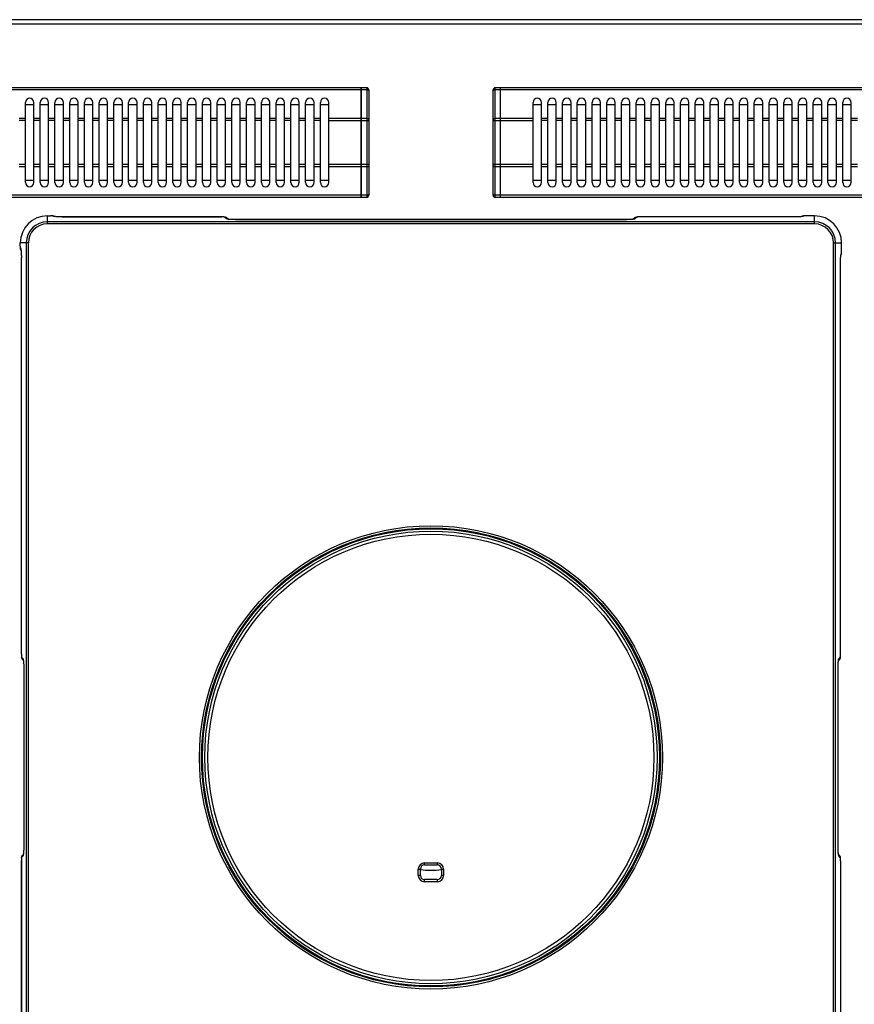
# Model space of a CAD drawing. Units: millimetres. Extents: x -311 to 2063, y 671 to 2651.
# Drawn here: x -4 to 392, y 928 to 1395 of the extents above; entities that cross this region are included whole.
import ezdxf

# ---------------------------------------------------------------- set-up
doc = ezdxf.new("R2010")
doc.units = ezdxf.units.MM
doc.header["$LTSCALE"] = 195.555556
doc.layers.get('0').update_dxf_attribs({"linetype": 'CONTINUOUS'})
doc.layers.add('AXES', color=7, linetype='CONTINUOUS')

msp = doc.modelspace()

# ---------------------------------------------------------------- linework, layer by layer
at = {"color": 9, "linetype": 'CONTINUOUS'}
for p, q in [((-311.05, 1392.89), (1093.95, 1392.89)), ((158.35, 1361.59), (-205.45, 1361.59)), ((158.45, 1361.54), (158.35, 1361.54)), ((160.95, 1361.59), (158.45, 1361.59)), ((160.95, 1362.59), (160.95, 1310.59)), ((221.95, 1310.59), (221.95, 1362.59)), ((224.45, 1361.59), (221.95, 1361.59)), ((224.55, 1361.54), (224.45, 1361.54)), ((588.35, 1361.59), (224.55, 1361.59)), ((158.35, 1348.06), (142.95, 1348.06)), ((142.95, 1347.06), (161.95, 1347.06)), ((158.45, 1348.01), (158.35, 1348.01)), ((160.95, 1348.06), (158.45, 1348.06)), ((220.95, 1347.06), (239.95, 1347.06)), ((224.45, 1348.06), (221.95, 1348.06)), ((224.55, 1348.01), (224.45, 1348.01)), ((239.95, 1348.06), (224.55, 1348.06)), ((161.95, 1326.13), (142.95, 1326.13)), ((158.35, 1325.13), (142.95, 1325.13)), ((158.45, 1325.18), (158.35, 1325.18)), ((160.95, 1325.13), (158.45, 1325.13)), ((239.95, 1326.13), (220.95, 1326.13)), ((224.45, 1325.13), (221.95, 1325.13)), ((224.55, 1325.18), (224.45, 1325.18)), ((239.95, 1325.13), (224.55, 1325.13)), ((158.35, 1311.59), (-205.45, 1311.59)), ((158.45, 1311.64), (158.35, 1311.64)), ((160.95, 1311.59), (158.45, 1311.59)), ((224.45, 1311.59), (221.95, 1311.59)), ((224.55, 1311.64), (224.45, 1311.64)), ((588.35, 1311.59), (224.55, 1311.59)), ((9.35, 1298.02), (9.35, 1301.86)), ((9.35, 1301.85), (10.91, 1301.85)), ((373.55, 1299.01), (9.35, 1299.01)), ((10.91, 1301.86), (10.91, 1301.85)), ((11.91, 1301.77), (11.95, 1301.7)), ((16.44, 1301.33), (16.44, 1301.33)), ((16.44, 1301.33), (92.17, 1301.33)), ((92.17, 1301.33), (92.17, 1301.33)), ((93.66, 1301.21), (94.67, 1300.37)), ((99.15, 1300.01), (99.15, 1300.02)), ((283.74, 1300.01), (99.15, 1300.01)), ((283.74, 1300.02), (283.74, 1300.01)), ((289.23, 1301.21), (288.22, 1300.37)), ((290.72, 1301.33), (290.72, 1301.33)), ((363.93, 1301.33), (290.72, 1301.33)), ((363.93, 1301.33), (363.93, 1301.33)), ((368.43, 1301.74), (368.42, 1301.76)), ((369.41, 1301.85), (369.41, 1301.86)), ((373.55, 1301.85), (369.41, 1301.85)), ((373.55, 1298.02), (373.55, 1301.86)), ((373.55, 1298.02), (9.35, 1298.02)), ((0.32, 1288.99), (-3.52, 1288.99)), ((-3.51, 1287.43), (-3.52, 1287.43)), ((-3.51, 1287.43), (-3.51, 1288.99)), ((-3.36, 1286.39), (-3.43, 1286.43)), ((-0.67, 1288.99), (-0.67, 800.79)), ((0.32, 1288.99), (0.32, 800.79)), ((382.57, 800.79), (382.57, 1288.99)), ((382.57, 1288.99), (386.41, 1288.99)), ((383.56, 800.79), (383.56, 1288.99)), ((386.4, 1284.86), (386.4, 1288.99)), ((386.41, 1284.86), (386.4, 1284.86)), ((-2.99, 1093.96), (-2.99, 1281.9)), ((-2.99, 1281.9), (-2.99, 1281.9)), ((386.31, 1283.86), (386.29, 1283.88)), ((385.88, 1093.96), (385.88, 1279.38)), ((385.88, 1279.38), (385.88, 1279.38)), ((-2.99, 1093.96), (-2.99, 1093.96)), ((385.88, 1093.96), (385.88, 1093.96)), ((-2.87, 1092.47), (-2.2, 1091.67)), ((385.76, 1092.47), (385.09, 1091.67)), ((-1.86, 1087.19), (-1.85, 1087.19)), ((-1.85, 1087.19), (-1.85, 1002.59)), ((384.74, 1002.59), (384.74, 1087.19)), ((384.74, 1087.19), (384.75, 1087.19)), ((-1.85, 1002.59), (-1.86, 1002.59)), ((384.75, 1002.59), (384.74, 1002.59)), ((-2.99, 807.89), (-2.99, 995.83)), ((-2.99, 995.83), (-2.99, 995.83)), ((-2.87, 997.32), (-2.2, 998.12)), ((385.76, 997.32), (385.09, 998.12)), ((385.88, 995.83), (385.88, 807.89)), ((385.88, 995.83), (385.88, 995.83)), ((185.45, 988.89), (185.45, 991.85)), ((185.45, 991.85), (186.45, 991.85)), ((188.45, 993.85), (188.45, 994.85)), ((188.45, 994.85), (194.44, 994.85)), ((194.44, 994.85), (194.44, 993.85)), ((196.44, 991.85), (197.44, 991.85)), ((197.44, 991.85), (197.44, 988.89)), ((186.45, 988.89), (185.45, 988.89)), ((188.45, 985.89), (188.45, 986.89)), ((194.44, 985.89), (188.45, 985.89)), ((194.44, 986.89), (194.44, 985.89)), ((197.44, 988.89), (196.44, 988.89))]:
    msp.add_line(p, q, dxfattribs=at)
at = {"color": 7, "linetype": 'CONTINUOUS'}
for p, q in [((1091.95, 1394.89), (-309.05, 1394.89)), ((158.35, 1362.59), (-205.45, 1362.59)), ((158.35, 1310.59), (158.35, 1362.59)), ((158.45, 1362.49), (158.35, 1362.49)), ((158.45, 1310.59), (158.45, 1362.59)), ((160.95, 1362.59), (158.45, 1362.59)), ((161.95, 1361.59), (161.95, 1311.59)), ((220.95, 1311.59), (220.95, 1361.59)), ((224.45, 1362.59), (221.95, 1362.59)), ((224.45, 1310.59), (224.45, 1362.59)), ((224.55, 1362.49), (224.45, 1362.49)), ((224.55, 1310.59), (224.55, 1362.59)), ((588.35, 1362.59), (224.55, 1362.59)), ((-1.05, 1354.59), (2.95, 1354.59)), ((5.95, 1354.59), (9.95, 1354.59)), ((12.95, 1354.59), (16.95, 1354.59)), ((19.95, 1354.59), (23.95, 1354.59)), ((26.95, 1354.59), (30.95, 1354.59)), ((33.95, 1354.59), (37.95, 1354.59)), ((40.95, 1354.59), (44.95, 1354.59)), ((47.95, 1354.59), (51.95, 1354.59)), ((54.95, 1354.59), (58.95, 1354.59)), ((61.95, 1354.59), (65.95, 1354.59)), ((68.95, 1354.59), (72.95, 1354.59)), ((75.95, 1354.59), (79.95, 1354.59)), ((82.95, 1354.59), (86.95, 1354.59)), ((89.95, 1354.59), (93.95, 1354.59)), ((96.95, 1354.59), (100.95, 1354.59)), ((103.95, 1354.59), (107.95, 1354.59)), ((110.95, 1354.59), (114.95, 1354.59)), ((117.95, 1354.59), (121.95, 1354.59)), ((124.95, 1354.59), (128.95, 1354.59)), ((131.95, 1354.59), (135.95, 1354.59)), ((138.95, 1354.59), (142.95, 1354.59)), ((239.95, 1354.59), (243.95, 1354.59)), ((246.95, 1354.59), (250.95, 1354.59)), ((253.95, 1354.59), (257.95, 1354.59)), ((260.95, 1354.59), (264.95, 1354.59)), ((267.95, 1354.59), (271.95, 1354.59)), ((274.95, 1354.59), (278.95, 1354.59)), ((281.95, 1354.59), (285.95, 1354.59)), ((288.95, 1354.59), (292.95, 1354.59)), ((295.95, 1354.59), (299.95, 1354.59)), ((302.95, 1354.59), (306.95, 1354.59)), ((309.95, 1354.59), (313.95, 1354.59)), ((316.95, 1354.59), (320.95, 1354.59)), ((323.95, 1354.59), (327.95, 1354.59)), ((330.95, 1354.59), (334.95, 1354.59)), ((337.95, 1354.59), (341.95, 1354.59)), ((344.95, 1354.59), (348.95, 1354.59)), ((351.95, 1354.59), (355.95, 1354.59)), ((358.95, 1354.59), (362.95, 1354.59)), ((365.95, 1354.59), (369.95, 1354.59)), ((372.95, 1354.59), (376.95, 1354.59)), ((379.95, 1354.59), (383.95, 1354.59)), ((386.95, 1354.59), (390.95, 1354.59)), ((2.95, 1318.59), (-1.05, 1318.59)), ((9.95, 1318.59), (5.95, 1318.59)), ((16.95, 1318.59), (12.95, 1318.59)), ((23.95, 1318.59), (19.95, 1318.59)), ((30.95, 1318.59), (26.95, 1318.59)), ((37.95, 1318.59), (33.95, 1318.59)), ((44.95, 1318.59), (40.95, 1318.59)), ((51.95, 1318.59), (47.95, 1318.59)), ((58.95, 1318.59), (54.95, 1318.59)), ((65.95, 1318.59), (61.95, 1318.59)), ((72.95, 1318.59), (68.95, 1318.59)), ((79.95, 1318.59), (75.95, 1318.59)), ((86.95, 1318.59), (82.95, 1318.59)), ((93.95, 1318.59), (89.95, 1318.59)), ((100.95, 1318.59), (96.95, 1318.59)), ((107.95, 1318.59), (103.95, 1318.59)), ((114.95, 1318.59), (110.95, 1318.59)), ((121.95, 1318.59), (117.95, 1318.59)), ((128.95, 1318.59), (124.95, 1318.59)), ((135.95, 1318.59), (131.95, 1318.59)), ((142.95, 1318.59), (138.95, 1318.59)), ((243.95, 1318.59), (239.95, 1318.59)), ((250.95, 1318.59), (246.95, 1318.59)), ((257.95, 1318.59), (253.95, 1318.59)), ((264.95, 1318.59), (260.95, 1318.59)), ((271.95, 1318.59), (267.95, 1318.59)), ((278.95, 1318.59), (274.95, 1318.59)), ((285.95, 1318.59), (281.95, 1318.59)), ((292.95, 1318.59), (288.95, 1318.59)), ((299.95, 1318.59), (295.95, 1318.59)), ((306.95, 1318.59), (302.95, 1318.59)), ((313.95, 1318.59), (309.95, 1318.59)), ((320.95, 1318.59), (316.95, 1318.59)), ((327.95, 1318.59), (323.95, 1318.59)), ((334.95, 1318.59), (330.95, 1318.59)), ((341.95, 1318.59), (337.95, 1318.59)), ((348.95, 1318.59), (344.95, 1318.59)), ((355.95, 1318.59), (351.95, 1318.59)), ((362.95, 1318.59), (358.95, 1318.59)), ((369.95, 1318.59), (365.95, 1318.59)), ((376.95, 1318.59), (372.95, 1318.59)), ((383.95, 1318.59), (379.95, 1318.59)), ((390.95, 1318.59), (386.95, 1318.59)), ((158.35, 1310.59), (-205.45, 1310.59)), ((158.45, 1310.69), (158.35, 1310.69)), ((160.95, 1310.59), (158.45, 1310.59)), ((224.45, 1310.59), (221.95, 1310.59)), ((224.55, 1310.69), (224.45, 1310.69)), ((588.35, 1310.59), (224.55, 1310.59)), ((9.35, 1301.86), (10.91, 1301.86)), ((11.24, 1301.85), (10.91, 1301.86)), ((12.72, 1301.52), (12.57, 1301.62)), ((12.62, 1301.54), (12.58, 1301.55)), ((12.83, 1301.5), (12.62, 1301.54)), ((13.17, 1301.46), (12.83, 1301.5)), ((92.67, 1301.32), (92.17, 1301.33)), ((93.19, 1301.3), (92.67, 1301.32)), ((94.61, 1300.88), (95.41, 1300.21)), ((94.62, 1300.87), (94.69, 1300.8)), ((95.34, 1300.22), (95.31, 1300.23)), ((95.58, 1300.18), (95.34, 1300.22)), ((95.94, 1300.14), (95.58, 1300.18)), ((283.91, 1300.02), (99.15, 1300.02)), ((288.27, 1300.87), (287.48, 1300.21)), ((288.2, 1300.8), (288.27, 1300.87)), ((288.27, 1300.87), (288.31, 1300.9)), ((288.62, 1301.09), (288.31, 1300.9)), ((363.93, 1301.33), (290.72, 1301.33)), ((367.95, 1301.71), (367.6, 1301.51)), ((373.55, 1301.86), (369.41, 1301.86)), ((-3.52, 1287.43), (-3.52, 1288.99)), ((-3.33, 1285.86), (-3.18, 1285.62)), ((-3.12, 1285.1), (-3.08, 1284.65)), ((386.39, 1284.22), (386.41, 1284.86)), ((386.41, 1284.86), (386.41, 1288.99)), ((-2.99, 1093.96), (-2.99, 1282)), ((386, 1282.47), (386.04, 1282.87)), ((386.35, 1283.78), (386.39, 1284.22)), ((385.88, 1093.96), (385.88, 1279.38)), ((385.85, 1092.91), (385.88, 1093.41)), ((385.88, 1093.41), (385.88, 1093.96)), ((-2.75, 1091.86), (-2.56, 1091.55)), ((-2.53, 1091.51), (-2.56, 1091.55)), ((-2.53, 1091.51), (-2.05, 1090.93)), ((-2.47, 1091.44), (-2.53, 1091.51)), ((384.87, 1090.4), (384.91, 1090.76)), ((384.91, 1090.76), (384.95, 1091)), ((385.42, 1091.51), (384.94, 1090.93)), ((384.95, 1091), (384.95, 1091.03)), ((385.42, 1091.51), (385.35, 1091.43)), ((385.43, 1091.52), (385.42, 1091.51)), ((-1.86, 1087.36), (-1.86, 1002.59)), ((384.75, 1002.43), (384.75, 1087.19)), ((-2.96, 996.84), (-2.99, 996.33)), ((-2.99, 996.33), (-2.99, 995.83)), ((-2.54, 998.27), (-2.05, 998.86)), ((-2.53, 998.28), (-2.46, 998.35)), ((-2.02, 999.03), (-2.06, 998.79)), ((-2.06, 998.79), (-2.06, 998.76)), ((-1.98, 999.39), (-2.02, 999.03)), ((385.42, 998.28), (384.94, 998.86)), ((385.36, 998.35), (385.42, 998.28)), ((385.42, 998.28), (385.45, 998.24)), ((385.64, 997.93), (385.45, 998.24)), ((385.88, 995.83), (385.88, 807.78)), ((186.45, 988.89), (186.45, 991.85)), ((188.45, 993.85), (194.44, 993.85)), ((196.44, 991.85), (196.44, 988.89)), ((194.44, 986.89), (188.45, 986.89))]:
    msp.add_line(p, q, dxfattribs=at)
for points in [[(11.97, 1301.8), (11.65, 1301.83), (11.24, 1301.85)], [(12.57, 1301.62), (12.26, 1301.74), (11.97, 1301.8)], [(92.17, 1301.33), (16.23, 1301.33), (15.49, 1301.34), (14.79, 1301.36), (14.16, 1301.39), (13.62, 1301.42), (13.17, 1301.46)], [(93.92, 1301.21), (93.59, 1301.26), (93.19, 1301.3)], [(94.61, 1300.88), (94.28, 1301.08), (93.92, 1301.21)], [(99.15, 1300.02), (98.33, 1300.03), (97.62, 1300.04), (96.97, 1300.07), (96.41, 1300.1), (95.94, 1300.14)], [(286.95, 1300.14), (286.5, 1300.11), (285.95, 1300.07), (285.32, 1300.05), (284.64, 1300.03), (283.91, 1300.02)], [(287.54, 1300.22), (287.31, 1300.18), (286.95, 1300.14)], [(287.63, 1300.24), (287.63, 1300.24), (287.54, 1300.22)], [(289.47, 1301.28), (289.05, 1301.22), (288.62, 1301.09)], [(290.72, 1301.33), (290.01, 1301.32), (289.47, 1301.28)], [(366.91, 1301.43), (366.38, 1301.4), (365.76, 1301.37), (365.06, 1301.34), (364.28, 1301.33), (363.93, 1301.33)], [(367.64, 1301.52), (367.33, 1301.48), (366.91, 1301.43)], [(367.82, 1301.55), (367.8, 1301.55), (367.64, 1301.52)], [(369.41, 1301.86), (368.8, 1301.84), (368.35, 1301.8), (367.95, 1301.71)], [(-3.52, 1287.43), (-3.51, 1286.94), (-3.48, 1286.53)], [(-3.48, 1286.53), (-3.43, 1286.2), (-3.33, 1285.86)], [(-3.21, 1285.78), (-3.21, 1285.79), (-3.19, 1285.7)], [(-3.19, 1285.7), (-3.16, 1285.46), (-3.12, 1285.1)], [(-3.08, 1284.65), (-3.04, 1284.09), (-3.02, 1283.45), (-3, 1282.75), (-2.99, 1282)], [(385.88, 1279.38), (385.88, 1279.72), (385.9, 1280.55), (385.92, 1281.29), (385.96, 1281.94), (386, 1282.47)], [(386.04, 1282.87), (386.08, 1283.15), (386.09, 1283.22)], [(386.06, 1283.05), (386.25, 1283.37), (386.35, 1283.78)], [(-2.99, 1093.96), (-2.98, 1093.25), (-2.94, 1092.71)], [(-2.94, 1092.71), (-2.88, 1092.29), (-2.75, 1091.86)], [(-2.07, 1091.08), (-2.08, 1091.08), (-2.06, 1090.99)], [(-2.06, 1090.99), (-2.02, 1090.75), (-1.98, 1090.4)], [(-1.98, 1090.4), (-1.94, 1089.95), (-1.91, 1089.4), (-1.88, 1088.77), (-1.86, 1088.09), (-1.86, 1087.36)], [(384.75, 1087.19), (384.75, 1088.01), (384.77, 1088.72), (384.8, 1089.37), (384.83, 1089.93), (384.87, 1090.4)], [(385.43, 1091.52), (385.63, 1091.85), (385.76, 1092.21)], [(385.76, 1092.21), (385.81, 1092.52), (385.85, 1092.91)], [(-1.86, 1002.59), (-1.86, 1001.77), (-1.88, 1001.07), (-1.91, 1000.42), (-1.94, 999.86), (-1.98, 999.39)], [(384.87, 999.39), (384.83, 999.84), (384.8, 1000.39), (384.77, 1001.02), (384.75, 1001.7), (384.75, 1002.43)], [(-2.99, 995.83), (-2.99, 807.68), (-3, 806.93), (-3.02, 806.24), (-3.05, 805.61), (-3.08, 805.06), (-3.12, 804.62)], [(-2.87, 997.57), (-2.92, 997.25), (-2.96, 996.84)], [(-2.54, 998.27), (-2.74, 997.94), (-2.87, 997.57)], [(384.95, 998.8), (384.91, 999.03), (384.87, 999.39)], [(384.97, 998.71), (384.97, 998.7), (384.95, 998.8)], [(385.83, 997.08), (385.78, 997.5), (385.64, 997.93)], [(385.88, 995.83), (385.87, 996.54), (385.83, 997.08)]]:
    msp.add_lwpolyline(points, dxfattribs=at)
at = {"color": 9, "linetype": 'CONTINUOUS'}
for radius in [109.92, 108.92, 108.46, 105.86]:
    msp.add_circle((191.45, 1044.89), radius, dxfattribs=at)
at = {"color": 7, "linetype": 'CONTINUOUS'}
msp.add_circle((191.45, 1044.89), 107.36, dxfattribs=at)
for centre, radius, start, end in [((160.95, 1361.59), 1, 0, 90), ((221.95, 1361.59), 1, 90, 180), ((160.95, 1311.59), 1, 270, 360), ((221.95, 1311.59), 1, 180, 270), ((9.35, 1288.99), 12.86, 90, 180), ((373.55, 1288.99), 12.86, 0, 90), ((188.45, 991.85), 2, 90, 180), ((194.44, 991.85), 2, 0, 90), ((188.45, 988.89), 2, 180, 270), ((194.44, 988.89), 2, 270, 360)]:
    msp.add_arc(centre, radius, start, end, dxfattribs=at)
at = {"color": 9, "linetype": 'CONTINUOUS'}
for centre, radius, start, end in [((9.35, 1288.99), 12.86, 90, 180), ((9.35, 1288.99), 10.02, 90, 180), ((11.96, 1300.22), 1.47, 64.7019, 67.7365), ((96.82, 1311.07), 10.97, 262.5061, 264.0191), ((286.07, 1311.07), 10.97, 275.9823, 277.4945), ((289.22, 1299.73), 1.48, 112.2469, 127.9764), ((368.42, 1300.26), 1.5, 112.5921, 121.0142), ((373.55, 1288.99), 12.86, 0, 90), ((373.55, 1288.99), 10.02, 0, 90), ((9.35, 1288.99), 9.02, 90, 180), ((373.55, 1288.99), 9.02, 0, 90), ((-1.94, 1286.42), 1.48, 202.2763, 211.2758), ((384.79, 1283.88), 1.5, 330.8533, 337.4131), ((-1.39, 1092.46), 1.48, 202.2469, 217.9764), ((-12.9, 1089.52), 10.97, 5.9823, 7.4945), ((395.8, 1089.52), 10.97, 172.5061, 174.0191), ((383.63, 1091.65), 1.47, 356.8708, 0.5172), ((-0.74, 998.13), 1.47, 176.8707, 180.5172), ((-12.91, 1000.27), 10.97, 352.5061, 354.0191), ((395.79, 1000.27), 10.97, 185.9823, 187.4945), ((384.28, 997.33), 1.48, 22.2469, 37.9764), ((188.45, 991.85), 3, 90, 180), ((194.44, 991.85), 3, 0, 90), ((188.45, 988.89), 3, 180, 270), ((194.44, 988.89), 3, 270, 360)]:
    msp.add_arc(centre, radius, start, end, dxfattribs=at)
for points, knots in [([(160.95, 1361.59), (161.19, 1361.59), (161.57, 1361.56), (161.95, 1361.25), (161.95, 1361.09)], [0, 0, 0, 0, 0.61131, 1, 1, 1, 1]), ([(220.95, 1361.09), (220.95, 1361.25), (221.32, 1361.56), (221.7, 1361.59), (221.95, 1361.59)], [0, 0, 0, 0, 0.38869, 1, 1, 1, 1]), ([(161.95, 1347.56), (161.95, 1347.71), (161.57, 1348.02), (161.19, 1348.06), (160.95, 1348.06)], [0, 0, 0, 0, 0.38869, 1, 1, 1, 1]), ([(221.95, 1348.06), (221.7, 1348.06), (221.32, 1348.02), (220.95, 1347.71), (220.95, 1347.56)], [0, 0, 0, 0, 0.61131, 1, 1, 1, 1]), ([(160.95, 1325.13), (161.19, 1325.13), (161.57, 1325.16), (161.95, 1325.48), (161.95, 1325.63)], [0, 0, 0, 0, 0.61131, 1, 1, 1, 1]), ([(220.95, 1325.63), (220.95, 1325.48), (221.32, 1325.16), (221.7, 1325.13), (221.95, 1325.13)], [0, 0, 0, 0, 0.38869, 1, 1, 1, 1]), ([(161.95, 1312.09), (161.95, 1311.94), (161.57, 1311.63), (161.19, 1311.59), (160.95, 1311.59)], [0, 0, 0, 0, 0.38869, 1, 1, 1, 1]), ([(221.95, 1311.59), (221.7, 1311.59), (221.32, 1311.63), (220.95, 1311.94), (220.95, 1312.09)], [0, 0, 0, 0, 0.61131, 1, 1, 1, 1]), ([(11.88, 1301.79), (11.83, 1301.8), (11.51, 1301.84), (11.19, 1301.85), (10.91, 1301.85)], [0, 0, 0, 0, 0.139979, 1, 1, 1, 1]), ([(11.91, 1301.77), (11.9, 1301.77), (11.89, 1301.78), (11.88, 1301.78), (11.88, 1301.79)], [0, 0, 0, 0, 0.378409, 1, 1, 1, 1]), ([(12.72, 1301.5), (12.54, 1301.52), (12.3, 1301.57), (11.99, 1301.63), (11.95, 1301.7)], [0, 0, 0, 0, 0.686759, 1, 1, 1, 1]), ([(13.88, 1301.4), (13.77, 1301.4), (13.38, 1301.43), (13, 1301.46), (12.72, 1301.5)], [0, 0, 0, 0, 0.28317, 1, 1, 1, 1]), ([(16.44, 1301.33), (16.22, 1301.33), (15.36, 1301.33), (14.5, 1301.36), (13.88, 1301.4)], [0, 0, 0, 0, 0.264668, 1, 1, 1, 1]), ([(93.66, 1301.21), (93.62, 1301.24), (93.44, 1301.26), (92.96, 1301.33), (92.5, 1301.33), (92.17, 1301.33)], [0, 0, 0, 0, 0.107598, 0.330421, 1, 1, 1, 1]), ([(95, 1300.25), (94.96, 1300.26), (94.85, 1300.29), (94.73, 1300.32), (94.67, 1300.37)], [0, 0, 0, 0, 0.345587, 1, 1, 1, 1]), ([(99.15, 1300.01), (98.93, 1300.01), (98.1, 1300.02), (97.27, 1300.04), (96.66, 1300.08)], [0, 0, 0, 0, 0.263679, 1, 1, 1, 1]), ([(286.24, 1300.08), (286.04, 1300.07), (285.21, 1300.03), (284.38, 1300.01), (283.74, 1300.01)], [0, 0, 0, 0, 0.230566, 1, 1, 1, 1]), ([(288.22, 1300.37), (288.19, 1300.34), (287.96, 1300.25), (287.71, 1300.22), (287.5, 1300.19)], [0, 0, 0, 0, 0.13379, 1, 1, 1, 1]), ([(290.72, 1301.33), (290.39, 1301.33), (289.93, 1301.33), (289.45, 1301.26), (289.27, 1301.24), (289.23, 1301.21)], [0, 0, 0, 0, 0.669567, 0.892679, 1, 1, 1, 1]), ([(366.65, 1301.41), (366.44, 1301.39), (365.54, 1301.34), (364.63, 1301.33), (363.93, 1301.33)], [0, 0, 0, 0, 0.226206, 1, 1, 1, 1]), ([(367.58, 1301.49), (367.51, 1301.48), (367.2, 1301.45), (366.89, 1301.42), (366.65, 1301.41)], [0, 0, 0, 0, 0.221503, 1, 1, 1, 1]), ([(368.43, 1301.74), (368.47, 1301.68), (367.99, 1301.52), (367.8, 1301.52), (367.58, 1301.49)], [0, 0, 0, 0, 0.245332, 1, 1, 1, 1]), ([(369.41, 1301.85), (369.17, 1301.85), (368.8, 1301.84), (368.56, 1301.81), (368.4, 1301.78), (368.42, 1301.76)], [0, 0, 0, 0, 0.716495, 0.929436, 1, 1, 1, 1]), ([(-3.51, 1287.43), (-3.51, 1287.2), (-3.52, 1286.88), (-3.46, 1286.58), (-3.46, 1286.45), (-3.43, 1286.43)], [0, 0, 0, 0, 0.685839, 0.904861, 1, 1, 1, 1]), ([(-3.36, 1286.39), (-3.29, 1286.35), (-3.24, 1286.04), (-3.18, 1285.8), (-3.16, 1285.61)], [0, 0, 0, 0, 0.313178, 1, 1, 1, 1]), ([(-3.16, 1285.61), (-3.15, 1285.53), (-3.1, 1285.15), (-3.08, 1284.76), (-3.06, 1284.46)], [0, 0, 0, 0, 0.214856, 1, 1, 1, 1]), ([(386.34, 1283.91), (386.35, 1283.96), (386.4, 1284.27), (386.4, 1284.59), (386.4, 1284.86)], [0, 0, 0, 0, 0.149041, 1, 1, 1, 1]), ([(-3.06, 1284.46), (-3.05, 1284.27), (-3, 1283.41), (-2.99, 1282.56), (-2.99, 1281.9)], [0, 0, 0, 0, 0.229206, 1, 1, 1, 1]), ([(385.88, 1279.38), (385.88, 1279.62), (385.88, 1280.53), (385.91, 1281.43), (385.96, 1282.1)], [0, 0, 0, 0, 0.266785, 1, 1, 1, 1]), ([(385.96, 1282.1), (385.96, 1282.18), (385.99, 1282.49), (386.01, 1282.8), (386.04, 1283.03)], [0, 0, 0, 0, 0.277351, 1, 1, 1, 1]), ([(386.04, 1283.03), (386.07, 1283.25), (386.07, 1283.44), (386.23, 1283.91), (386.29, 1283.88)], [0, 0, 0, 0, 0.754634, 1, 1, 1, 1]), ([(386.31, 1283.86), (386.32, 1283.86), (386.34, 1283.88), (386.34, 1283.9), (386.34, 1283.91)], [0, 0, 0, 0, 0.289548, 1, 1, 1, 1]), ([(-2.99, 1093.96), (-2.99, 1093.63), (-2.99, 1093.17), (-2.92, 1092.69), (-2.9, 1092.51), (-2.87, 1092.47)], [0, 0, 0, 0, 0.669567, 0.892679, 1, 1, 1, 1]), ([(385.76, 1092.47), (385.79, 1092.51), (385.81, 1092.69), (385.88, 1093.17), (385.88, 1093.63), (385.88, 1093.96)], [0, 0, 0, 0, 0.107484, 0.330293, 1, 1, 1, 1]), ([(-2.2, 1091.67), (-2.18, 1091.64), (-2.08, 1091.41), (-2.05, 1091.16), (-2.03, 1090.95)], [0, 0, 0, 0, 0.13379, 1, 1, 1, 1]), ([(-1.92, 1089.68), (-1.9, 1089.49), (-1.86, 1088.66), (-1.85, 1087.83), (-1.85, 1087.19)], [0, 0, 0, 0, 0.230566, 1, 1, 1, 1]), ([(384.74, 1087.19), (384.74, 1087.41), (384.75, 1088.24), (384.77, 1089.07), (384.81, 1089.68)], [0, 0, 0, 0, 0.263679, 1, 1, 1, 1]), ([(384.98, 1091.34), (384.99, 1091.38), (385.02, 1091.49), (385.04, 1091.61), (385.09, 1091.67)], [0, 0, 0, 0, 0.345587, 1, 1, 1, 1]), ([(-1.85, 1002.59), (-1.85, 1002.38), (-1.86, 1001.55), (-1.88, 1000.71), (-1.92, 1000.1)], [0, 0, 0, 0, 0.263679, 1, 1, 1, 1]), ([(384.81, 1000.1), (384.8, 1000.29), (384.75, 1001.12), (384.74, 1001.96), (384.74, 1002.59)], [0, 0, 0, 0, 0.230566, 1, 1, 1, 1]), ([(-2.87, 997.32), (-2.9, 997.28), (-2.92, 997.1), (-2.99, 996.62), (-2.99, 996.16), (-2.99, 995.83)], [0, 0, 0, 0, 0.107598, 0.330421, 1, 1, 1, 1]), ([(-2.09, 998.45), (-2.1, 998.41), (-2.13, 998.3), (-2.15, 998.18), (-2.2, 998.12)], [0, 0, 0, 0, 0.345587, 1, 1, 1, 1]), ([(385.09, 998.12), (385.07, 998.14), (384.97, 998.38), (384.95, 998.63), (384.92, 998.84)], [0, 0, 0, 0, 0.13379, 1, 1, 1, 1]), ([(385.88, 995.83), (385.88, 996.16), (385.88, 996.62), (385.81, 997.1), (385.79, 997.28), (385.76, 997.32)], [0, 0, 0, 0, 0.669567, 0.892679, 1, 1, 1, 1])]:
    msp.add_open_spline(points, degree=3, knots=knots, dxfattribs=at)
for points in [[(11.91, 1301.77), (12.18, 1301.77), (12.46, 1301.69), (12.69, 1301.55)], [(12.52, 1301.59), (12.34, 1301.66), (12.14, 1301.7), (11.95, 1301.7)], [(93.66, 1301.21), (93.99, 1301.21), (94.35, 1301.09), (94.61, 1300.88)], [(95.25, 1300.26), (95.06, 1300.33), (94.87, 1300.37), (94.67, 1300.37)], [(95.39, 1300.19), (95.26, 1300.21), (95.13, 1300.23), (95, 1300.25)], [(96.66, 1300.08), (96.33, 1300.1), (96, 1300.12), (95.68, 1300.16)], [(287.21, 1300.16), (286.89, 1300.12), (286.56, 1300.1), (286.24, 1300.08)], [(288.22, 1300.37), (288.02, 1300.37), (287.81, 1300.33), (287.63, 1300.25)], [(288.66, 1301.1), (288.84, 1301.17), (289.04, 1301.21), (289.23, 1301.21)], [(368.43, 1301.74), (368.18, 1301.74), (367.92, 1301.67), (367.7, 1301.55)], [(367.84, 1301.64), (368.02, 1301.72), (368.22, 1301.76), (368.42, 1301.76)], [(-3.32, 1285.86), (-3.39, 1286.04), (-3.43, 1286.24), (-3.43, 1286.43)], [(-3.36, 1286.39), (-3.36, 1286.17), (-3.31, 1285.95), (-3.22, 1285.75)], [(386.31, 1283.86), (386.31, 1283.6), (386.23, 1283.32), (386.1, 1283.1)], [(386.18, 1283.3), (386.25, 1283.48), (386.29, 1283.68), (386.29, 1283.88)], [(-2.76, 1091.9), (-2.83, 1092.08), (-2.87, 1092.27), (-2.87, 1092.47)], [(-2.2, 1091.67), (-2.2, 1091.47), (-2.16, 1091.26), (-2.08, 1091.07)], [(-1.99, 1090.66), (-1.96, 1090.34), (-1.93, 1090.01), (-1.92, 1089.68)], [(384.81, 1089.68), (384.83, 1090.01), (384.85, 1090.33), (384.88, 1090.66)], [(384.92, 1090.95), (384.93, 1091.08), (384.95, 1091.21), (384.98, 1091.34)], [(384.98, 1091.09), (385.05, 1091.25), (385.08, 1091.41), (385.09, 1091.57)], [(385.76, 1092.47), (385.76, 1092.13), (385.64, 1091.78), (385.43, 1091.52)], [(-1.92, 1000.1), (-1.93, 999.78), (-1.96, 999.45), (-1.99, 999.13)], [(384.88, 999.13), (384.85, 999.45), (384.83, 999.78), (384.81, 1000.1)], [(-2.87, 997.32), (-2.87, 997.65), (-2.75, 998.01), (-2.54, 998.27)], [(-2.09, 998.69), (-2.15, 998.54), (-2.19, 998.38), (-2.2, 998.21)], [(-2.03, 998.84), (-2.04, 998.71), (-2.06, 998.58), (-2.09, 998.45)], [(385.09, 998.12), (385.09, 998.32), (385.05, 998.53), (384.97, 998.71)], [(385.65, 997.89), (385.72, 997.71), (385.76, 997.51), (385.76, 997.32)]]:
    msp.add_open_spline(points, degree=3, dxfattribs=at)
at = {"layer": 'AXES', "color": 7, "linetype": 'CONTINUOUS'}
for p, q in [((-1.05, 1317.59), (-1.05, 1355.59)), ((2.95, 1317.59), (2.95, 1355.59)), ((5.95, 1317.59), (5.95, 1355.59)), ((9.95, 1317.59), (9.95, 1355.59)), ((12.95, 1317.59), (12.95, 1355.59)), ((16.95, 1317.59), (16.95, 1355.59)), ((19.95, 1317.59), (19.95, 1355.59)), ((23.95, 1317.59), (23.95, 1355.59)), ((26.95, 1317.59), (26.95, 1355.59)), ((30.95, 1317.59), (30.95, 1355.59)), ((33.95, 1317.59), (33.95, 1355.59)), ((37.95, 1317.59), (37.95, 1355.59)), ((40.95, 1317.59), (40.95, 1355.59)), ((44.95, 1317.59), (44.95, 1355.59)), ((47.95, 1317.59), (47.95, 1355.59)), ((51.95, 1317.59), (51.95, 1355.59)), ((54.95, 1317.59), (54.95, 1355.59)), ((58.95, 1317.59), (58.95, 1355.59)), ((61.95, 1317.59), (61.95, 1355.59)), ((65.95, 1317.59), (65.95, 1355.59)), ((68.95, 1317.59), (68.95, 1355.59)), ((72.95, 1317.59), (72.95, 1355.59)), ((75.95, 1317.59), (75.95, 1355.59)), ((79.95, 1317.59), (79.95, 1355.59)), ((82.95, 1317.59), (82.95, 1355.59)), ((86.95, 1317.59), (86.95, 1355.59)), ((89.95, 1317.59), (89.95, 1355.59)), ((93.95, 1317.59), (93.95, 1355.59)), ((96.95, 1317.59), (96.95, 1355.59)), ((100.95, 1317.59), (100.95, 1355.59)), ((103.95, 1317.59), (103.95, 1355.59)), ((107.95, 1317.59), (107.95, 1355.59)), ((110.95, 1317.59), (110.95, 1355.59)), ((114.95, 1317.59), (114.95, 1355.59)), ((117.95, 1317.59), (117.95, 1355.59)), ((121.95, 1317.59), (121.95, 1355.59)), ((124.95, 1317.59), (124.95, 1355.59)), ((128.95, 1317.59), (128.95, 1355.59)), ((131.95, 1317.59), (131.95, 1355.59)), ((135.95, 1317.59), (135.95, 1355.59)), ((138.95, 1317.59), (138.95, 1355.59)), ((142.95, 1317.59), (142.95, 1355.59)), ((239.95, 1317.59), (239.95, 1355.59)), ((243.95, 1317.59), (243.95, 1355.59)), ((246.95, 1317.59), (246.95, 1355.59)), ((250.95, 1317.59), (250.95, 1355.59)), ((253.95, 1317.59), (253.95, 1355.59)), ((257.95, 1317.59), (257.95, 1355.59)), ((260.95, 1317.59), (260.95, 1355.59)), ((264.95, 1317.59), (264.95, 1355.59)), ((267.95, 1317.59), (267.95, 1355.59)), ((271.95, 1317.59), (271.95, 1355.59)), ((274.95, 1317.59), (274.95, 1355.59)), ((278.95, 1317.59), (278.95, 1355.59)), ((281.95, 1317.59), (281.95, 1355.59)), ((285.95, 1317.59), (285.95, 1355.59)), ((288.95, 1317.59), (288.95, 1355.59)), ((292.95, 1317.59), (292.95, 1355.59)), ((295.95, 1317.59), (295.95, 1355.59)), ((299.95, 1317.59), (299.95, 1355.59)), ((302.95, 1317.59), (302.95, 1355.59)), ((306.95, 1317.59), (306.95, 1355.59)), ((309.95, 1317.59), (309.95, 1355.59)), ((313.95, 1317.59), (313.95, 1355.59)), ((316.95, 1317.59), (316.95, 1355.59)), ((320.95, 1317.59), (320.95, 1355.59)), ((323.95, 1317.59), (323.95, 1355.59)), ((327.95, 1317.59), (327.95, 1355.59)), ((330.95, 1317.59), (330.95, 1355.59)), ((334.95, 1317.59), (334.95, 1355.59)), ((337.95, 1317.59), (337.95, 1355.59)), ((341.95, 1317.59), (341.95, 1355.59)), ((344.95, 1317.59), (344.95, 1355.59)), ((348.95, 1317.59), (348.95, 1355.59)), ((351.95, 1317.59), (351.95, 1355.59)), ((355.95, 1317.59), (355.95, 1355.59)), ((358.95, 1317.59), (358.95, 1355.59)), ((362.95, 1317.59), (362.95, 1355.59)), ((365.95, 1317.59), (365.95, 1355.59)), ((369.95, 1317.59), (369.95, 1355.59)), ((372.95, 1317.59), (372.95, 1355.59)), ((376.95, 1317.59), (376.95, 1355.59)), ((379.95, 1317.59), (379.95, 1355.59)), ((383.95, 1317.59), (383.95, 1355.59)), ((386.95, 1317.59), (386.95, 1355.59)), ((390.95, 1317.59), (390.95, 1355.59))]:
    msp.add_line(p, q, dxfattribs=at)
at = {"layer": 'AXES', "color": 9, "linetype": 'CONTINUOUS'}
for p, q in [((-1.05, 1348.06), (-4.05, 1348.06)), ((-1.05, 1347.06), (-4.05, 1347.06)), ((5.95, 1348.06), (2.95, 1348.06)), ((5.95, 1347.06), (2.95, 1347.06)), ((12.95, 1348.06), (9.95, 1348.06)), ((12.95, 1347.06), (9.95, 1347.06)), ((19.95, 1348.06), (16.95, 1348.06)), ((19.95, 1347.06), (16.95, 1347.06)), ((26.95, 1348.06), (23.95, 1348.06)), ((26.95, 1347.06), (23.95, 1347.06)), ((33.95, 1348.06), (30.95, 1348.06)), ((33.95, 1347.06), (30.95, 1347.06)), ((40.95, 1348.06), (37.95, 1348.06)), ((40.95, 1347.06), (37.95, 1347.06)), ((47.95, 1348.06), (44.95, 1348.06)), ((47.95, 1347.06), (44.95, 1347.06)), ((54.95, 1348.06), (51.95, 1348.06)), ((54.95, 1347.06), (51.95, 1347.06)), ((61.95, 1348.06), (58.95, 1348.06)), ((61.95, 1347.06), (58.95, 1347.06)), ((68.95, 1348.06), (65.95, 1348.06)), ((68.95, 1347.06), (65.95, 1347.06)), ((75.95, 1348.06), (72.95, 1348.06)), ((75.95, 1347.06), (72.95, 1347.06)), ((82.95, 1348.06), (79.95, 1348.06)), ((82.95, 1347.06), (79.95, 1347.06)), ((89.95, 1348.06), (86.95, 1348.06)), ((89.95, 1347.06), (86.95, 1347.06)), ((96.95, 1348.06), (93.95, 1348.06)), ((96.95, 1347.06), (93.95, 1347.06)), ((103.95, 1348.06), (100.95, 1348.06)), ((103.95, 1347.06), (100.95, 1347.06)), ((110.95, 1348.06), (107.95, 1348.06)), ((110.95, 1347.06), (107.95, 1347.06)), ((117.95, 1348.06), (114.95, 1348.06)), ((117.95, 1347.06), (114.95, 1347.06)), ((124.95, 1348.06), (121.95, 1348.06)), ((124.95, 1347.06), (121.95, 1347.06)), ((131.95, 1348.06), (128.95, 1348.06)), ((131.95, 1347.06), (128.95, 1347.06)), ((138.95, 1348.06), (135.95, 1348.06)), ((138.95, 1347.06), (135.95, 1347.06)), ((246.95, 1348.06), (243.95, 1348.06)), ((246.95, 1347.06), (243.95, 1347.06)), ((253.95, 1348.06), (250.95, 1348.06)), ((253.95, 1347.06), (250.95, 1347.06)), ((260.95, 1348.06), (257.95, 1348.06)), ((260.95, 1347.06), (257.95, 1347.06)), ((267.95, 1348.06), (264.95, 1348.06)), ((267.95, 1347.06), (264.95, 1347.06)), ((274.95, 1348.06), (271.95, 1348.06)), ((274.95, 1347.06), (271.95, 1347.06)), ((281.95, 1348.06), (278.95, 1348.06)), ((281.95, 1347.06), (278.95, 1347.06)), ((288.95, 1348.06), (285.95, 1348.06)), ((288.95, 1347.06), (285.95, 1347.06)), ((295.95, 1348.06), (292.95, 1348.06)), ((295.95, 1347.06), (292.95, 1347.06)), ((302.95, 1348.06), (299.95, 1348.06)), ((302.95, 1347.06), (299.95, 1347.06)), ((309.95, 1348.06), (306.95, 1348.06)), ((309.95, 1347.06), (306.95, 1347.06)), ((316.95, 1348.06), (313.95, 1348.06)), ((316.95, 1347.06), (313.95, 1347.06)), ((323.95, 1348.06), (320.95, 1348.06)), ((323.95, 1347.06), (320.95, 1347.06)), ((330.95, 1348.06), (327.95, 1348.06)), ((330.95, 1347.06), (327.95, 1347.06)), ((337.95, 1348.06), (334.95, 1348.06)), ((337.95, 1347.06), (334.95, 1347.06)), ((344.95, 1348.06), (341.95, 1348.06)), ((344.95, 1347.06), (341.95, 1347.06)), ((351.95, 1348.06), (348.95, 1348.06)), ((351.95, 1347.06), (348.95, 1347.06)), ((358.95, 1348.06), (355.95, 1348.06)), ((358.95, 1347.06), (355.95, 1347.06)), ((365.95, 1348.06), (362.95, 1348.06)), ((365.95, 1347.06), (362.95, 1347.06)), ((372.95, 1348.06), (369.95, 1348.06)), ((372.95, 1347.06), (369.95, 1347.06)), ((379.95, 1348.06), (376.95, 1348.06)), ((379.95, 1347.06), (376.95, 1347.06)), ((386.95, 1348.06), (383.95, 1348.06)), ((386.95, 1347.06), (383.95, 1347.06)), ((393.95, 1348.06), (390.95, 1348.06)), ((393.95, 1347.06), (390.95, 1347.06)), ((-1.05, 1326.13), (-4.05, 1326.13)), ((-1.05, 1325.13), (-4.05, 1325.13)), ((5.95, 1326.13), (2.95, 1326.13)), ((5.95, 1325.13), (2.95, 1325.13)), ((12.95, 1326.13), (9.95, 1326.13)), ((12.95, 1325.13), (9.95, 1325.13)), ((19.95, 1326.13), (16.95, 1326.13)), ((19.95, 1325.13), (16.95, 1325.13)), ((26.95, 1326.13), (23.95, 1326.13)), ((26.95, 1325.13), (23.95, 1325.13)), ((33.95, 1326.13), (30.95, 1326.13)), ((33.95, 1325.13), (30.95, 1325.13)), ((40.95, 1326.13), (37.95, 1326.13)), ((40.95, 1325.13), (37.95, 1325.13)), ((47.95, 1326.13), (44.95, 1326.13)), ((47.95, 1325.13), (44.95, 1325.13)), ((54.95, 1326.13), (51.95, 1326.13)), ((54.95, 1325.13), (51.95, 1325.13)), ((61.95, 1326.13), (58.95, 1326.13)), ((61.95, 1325.13), (58.95, 1325.13)), ((68.95, 1326.13), (65.95, 1326.13)), ((68.95, 1325.13), (65.95, 1325.13)), ((75.95, 1326.13), (72.95, 1326.13)), ((75.95, 1325.13), (72.95, 1325.13)), ((82.95, 1326.13), (79.95, 1326.13)), ((82.95, 1325.13), (79.95, 1325.13)), ((89.95, 1326.13), (86.95, 1326.13)), ((89.95, 1325.13), (86.95, 1325.13)), ((96.95, 1326.13), (93.95, 1326.13)), ((96.95, 1325.13), (93.95, 1325.13)), ((103.95, 1326.13), (100.95, 1326.13)), ((103.95, 1325.13), (100.95, 1325.13)), ((110.95, 1326.13), (107.95, 1326.13)), ((110.95, 1325.13), (107.95, 1325.13)), ((117.95, 1326.13), (114.95, 1326.13)), ((117.95, 1325.13), (114.95, 1325.13)), ((124.95, 1326.13), (121.95, 1326.13)), ((124.95, 1325.13), (121.95, 1325.13)), ((131.95, 1326.13), (128.95, 1326.13)), ((131.95, 1325.13), (128.95, 1325.13)), ((138.95, 1326.13), (135.95, 1326.13)), ((138.95, 1325.13), (135.95, 1325.13)), ((246.95, 1326.13), (243.95, 1326.13)), ((246.95, 1325.13), (243.95, 1325.13)), ((253.95, 1326.13), (250.95, 1326.13)), ((253.95, 1325.13), (250.95, 1325.13)), ((260.95, 1326.13), (257.95, 1326.13)), ((260.95, 1325.13), (257.95, 1325.13)), ((267.95, 1326.13), (264.95, 1326.13)), ((267.95, 1325.13), (264.95, 1325.13)), ((274.95, 1326.13), (271.95, 1326.13)), ((274.95, 1325.13), (271.95, 1325.13)), ((281.95, 1326.13), (278.95, 1326.13)), ((281.95, 1325.13), (278.95, 1325.13)), ((288.95, 1326.13), (285.95, 1326.13)), ((288.95, 1325.13), (285.95, 1325.13)), ((295.95, 1326.13), (292.95, 1326.13)), ((295.95, 1325.13), (292.95, 1325.13)), ((302.95, 1326.13), (299.95, 1326.13)), ((302.95, 1325.13), (299.95, 1325.13)), ((309.95, 1326.13), (306.95, 1326.13)), ((309.95, 1325.13), (306.95, 1325.13)), ((316.95, 1326.13), (313.95, 1326.13)), ((316.95, 1325.13), (313.95, 1325.13)), ((323.95, 1326.13), (320.95, 1326.13)), ((323.95, 1325.13), (320.95, 1325.13)), ((330.95, 1326.13), (327.95, 1326.13)), ((330.95, 1325.13), (327.95, 1325.13)), ((337.95, 1326.13), (334.95, 1326.13)), ((337.95, 1325.13), (334.95, 1325.13)), ((344.95, 1326.13), (341.95, 1326.13)), ((344.95, 1325.13), (341.95, 1325.13)), ((351.95, 1326.13), (348.95, 1326.13)), ((351.95, 1325.13), (348.95, 1325.13)), ((358.95, 1326.13), (355.95, 1326.13)), ((358.95, 1325.13), (355.95, 1325.13)), ((365.95, 1326.13), (362.95, 1326.13)), ((365.95, 1325.13), (362.95, 1325.13)), ((372.95, 1326.13), (369.95, 1326.13)), ((372.95, 1325.13), (369.95, 1325.13)), ((379.95, 1326.13), (376.95, 1326.13)), ((379.95, 1325.13), (376.95, 1325.13)), ((386.95, 1326.13), (383.95, 1326.13)), ((386.95, 1325.13), (383.95, 1325.13)), ((393.95, 1326.13), (390.95, 1326.13)), ((393.95, 1325.13), (390.95, 1325.13))]:
    msp.add_line(p, q, dxfattribs=at)
at = {"layer": 'AXES', "color": 7, "linetype": 'CONTINUOUS'}
for centre, radius, start, end in [((0.95, 1355.59), 2, 0, 180), ((7.95, 1355.59), 2, 0, 180), ((14.95, 1355.59), 2, 0, 180), ((21.95, 1355.59), 2, 0, 180), ((28.95, 1355.59), 2, 0, 180), ((35.95, 1355.59), 2, 0, 180), ((42.95, 1355.59), 2, 0, 180), ((49.95, 1355.59), 2, 0, 180), ((56.95, 1355.59), 2, 0, 180), ((63.95, 1355.59), 2, 0, 180), ((70.95, 1355.59), 2, 0, 180), ((77.95, 1355.59), 2, 0, 180), ((84.95, 1355.59), 2, 0, 180), ((91.95, 1355.59), 2, 0, 180), ((98.95, 1355.59), 2, 0, 180), ((105.95, 1355.59), 2, 0, 180), ((112.95, 1355.59), 2, 0, 180), ((119.95, 1355.59), 2, 0, 180), ((126.95, 1355.59), 2, 0, 180), ((133.95, 1355.59), 2, 0, 180), ((140.95, 1355.59), 2, 0, 180), ((241.95, 1355.59), 2, 0, 180), ((248.95, 1355.59), 2, 0, 180), ((255.95, 1355.59), 2, 0, 180), ((262.95, 1355.59), 2, 0, 180), ((269.95, 1355.59), 2, 0, 180), ((276.95, 1355.59), 2, 0, 180), ((283.95, 1355.59), 2, 0, 180), ((290.95, 1355.59), 2, 0, 180), ((297.95, 1355.59), 2, 0, 180), ((304.95, 1355.59), 2, 0, 180), ((311.95, 1355.59), 2, 0, 180), ((318.95, 1355.59), 2, 0, 180), ((325.95, 1355.59), 2, 0, 180), ((332.95, 1355.59), 2, 0, 180), ((339.95, 1355.59), 2, 0, 180), ((346.95, 1355.59), 2, 0, 180), ((353.95, 1355.59), 2, 0, 180), ((360.95, 1355.59), 2, 0, 180), ((367.95, 1355.59), 2, 0, 180), ((374.95, 1355.59), 2, 0, 180), ((381.95, 1355.59), 2, 0, 180), ((388.95, 1355.59), 2, 0, 180), ((0.95, 1317.59), 2, 180, 360), ((7.95, 1317.59), 2, 180, 360), ((14.95, 1317.59), 2, 180, 360), ((21.95, 1317.59), 2, 180, 360), ((28.95, 1317.59), 2, 180, 360), ((35.95, 1317.59), 2, 180, 360), ((42.95, 1317.59), 2, 180, 360), ((49.95, 1317.59), 2, 180, 360), ((56.95, 1317.59), 2, 180, 360), ((63.95, 1317.59), 2, 180, 360), ((70.95, 1317.59), 2, 180, 360), ((77.95, 1317.59), 2, 180, 360), ((84.95, 1317.59), 2, 180, 360), ((91.95, 1317.59), 2, 180, 360), ((98.95, 1317.59), 2, 180, 360), ((105.95, 1317.59), 2, 180, 360), ((112.95, 1317.59), 2, 180, 360), ((119.95, 1317.59), 2, 180, 360), ((126.95, 1317.59), 2, 180, 360), ((133.95, 1317.59), 2, 180, 360), ((140.95, 1317.59), 2, 180, 360), ((241.95, 1317.59), 2, 180, 360), ((248.95, 1317.59), 2, 180, 360), ((255.95, 1317.59), 2, 180, 360), ((262.95, 1317.59), 2, 180, 360), ((269.95, 1317.59), 2, 180, 360), ((276.95, 1317.59), 2, 180, 360), ((283.95, 1317.59), 2, 180, 360), ((290.95, 1317.59), 2, 180, 360), ((297.95, 1317.59), 2, 180, 360), ((304.95, 1317.59), 2, 180, 360), ((311.95, 1317.59), 2, 180, 360), ((318.95, 1317.59), 2, 180, 360), ((325.95, 1317.59), 2, 180, 360), ((332.95, 1317.59), 2, 180, 360), ((339.95, 1317.59), 2, 180, 360), ((346.95, 1317.59), 2, 180, 360), ((353.95, 1317.59), 2, 180, 360), ((360.95, 1317.59), 2, 180, 360), ((367.95, 1317.59), 2, 180, 360), ((374.95, 1317.59), 2, 180, 360), ((381.95, 1317.59), 2, 180, 360), ((388.95, 1317.59), 2, 180, 360), ((191.45, 1044.89), 53.5, 264.621, 275.3792)]:
    msp.add_arc(centre, radius, start, end, dxfattribs=at)

doc.saveas('drawing.dxf')
